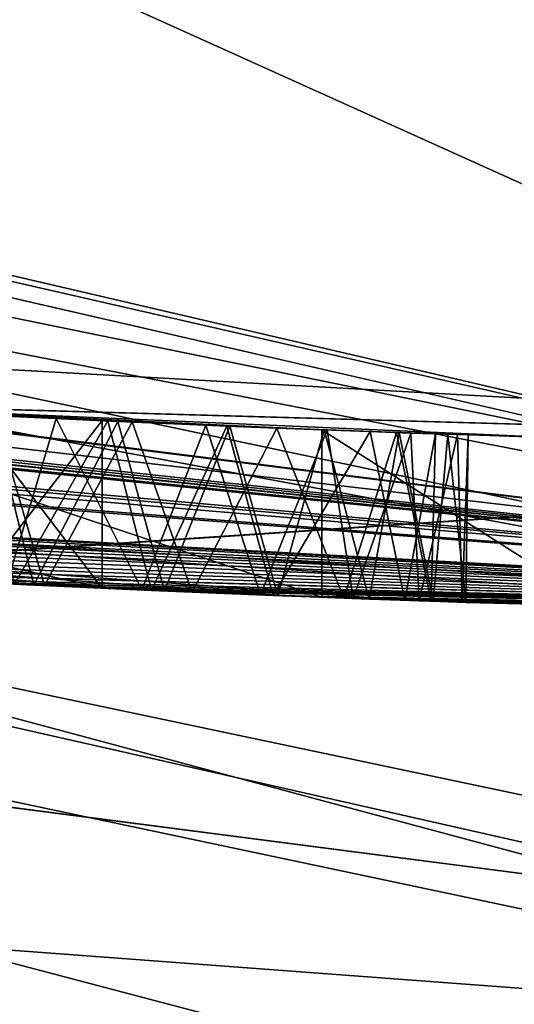
# Model space of a CAD drawing. Units: millimetres. Extents: x -25 to 25, y -115 to 37.
# Drawn here: x -1 to -1, y -19 to -18 of the extents above; entities that cross this region are included whole.
import ezdxf

# ---------------------------------------------------------------- set-up
doc = ezdxf.new("R2010")
doc.units = ezdxf.units.MM
doc.header["$LTSCALE"] = 52.148148
for name, color, linetype in [('1', 7, 'CONTINUOUS'), ('135', 7, 'CONTINUOUS'), ('136', 7, 'CONTINUOUS'), ('137', 7, 'CONTINUOUS'), ('138', 7, 'CONTINUOUS'), ('140', 7, 'CONTINUOUS'), ('141', 7, 'CONTINUOUS'), ('154', 7, 'CONTINUOUS'), ('155', 7, 'CONTINUOUS'), ('157', 7, 'CONTINUOUS'), ('161', 7, 'CONTINUOUS'), ('191', 7, 'CONTINUOUS'), ('2', 7, 'CONTINUOUS'), ('3', 7, 'CONTINUOUS'), ('39', 7, 'CONTINUOUS'), ('45', 7, 'CONTINUOUS'), ('8', 7, 'CONTINUOUS'), ('9', 7, 'CONTINUOUS')]:
    doc.layers.add(name, color=color, linetype=linetype)

msp = doc.modelspace()

# ---------------------------------------------------------------- linework, layer by layer
at = {"layer": '1', "color": 254, "linetype": 'Continuous', "true_color": 0xe6e6e6}
for points in [[(0, -18.5, 73.5), (-7.26035, -17.01579, 73.5), (0, -18.5, 41.55509), (0, -18.5, 73.5)], [(0, -18.5, 41.55509), (-7.26035, -17.01579, 73.5), (-0.82809, -18.48146, 41.93814), (0, -18.5, 41.55509)], [(-0.82809, -18.48146, 41.93814), (-7.26035, -17.01579, 73.5), (-0.90299, -18.47795, 42.12945), (-0.82809, -18.48146, 41.93814)], [(0, -18.5, 27), (-4.57444, -17.92553, 32.5291), (-4.59144, -17.92118, 27), (0, -18.5, 27)], [(-4.24699, -18.00592, 32.55414), (-4.57444, -17.92553, 32.5291), (0, -18.5, 27), (-4.24699, -18.00592, 32.55414)], [(-3.95466, -18.07237, 32.58221), (-4.24699, -18.00592, 32.55414), (0, -18.5, 27), (-3.95466, -18.07237, 32.58221)], [(-3.89394, -18.08555, 32.55045), (-3.95466, -18.07237, 32.58221), (0, -18.5, 27), (-3.89394, -18.08555, 32.55045)], [(-3.82037, -18.10124, 32.54936), (-3.89394, -18.08555, 32.55045), (0, -18.5, 27), (-3.82037, -18.10124, 32.54936)], [(-3.74761, -18.11644, 32.57557), (-3.82037, -18.10124, 32.54936), (0, -18.5, 27), (-3.74761, -18.11644, 32.57557)], [(-3.715, -18.12316, 32.648), (-3.74761, -18.11644, 32.57557), (0, -18.5, 27), (-3.715, -18.12316, 32.648)], [(-3.2958, -18.20406, 32.68678), (-3.715, -18.12316, 32.648), (0, -18.5, 27), (-3.2958, -18.20406, 32.68678)], [(-3.22402, -18.21691, 32.5925), (-3.2958, -18.20406, 32.68678), (0, -18.5, 27), (-3.22402, -18.21691, 32.5925)], [(-3.11138, -18.23648, 32.539), (-3.22402, -18.21691, 32.5925), (0, -18.5, 27), (-3.11138, -18.23648, 32.539)], [(-2.87199, -18.27571, 32.53706), (-3.11138, -18.23648, 32.539), (0, -18.5, 27), (-2.87199, -18.27571, 32.53706)], [(-2.82685, -18.28275, 32.70157), (-2.87199, -18.27571, 32.53706), (0, -18.5, 27), (-2.82685, -18.28275, 32.70157)], [(-2.01427, -18.39002, 32.75501), (-2.82685, -18.28275, 32.70157), (0, -18.5, 27), (-2.01427, -18.39002, 32.75501)], [(-0.72569, -18.48576, 34.63483), (-0.64706, -18.48868, 34.55953), (-2.03889, -18.3873, 36.45174), (-0.72569, -18.48576, 34.63483)], [(-2.03889, -18.3873, 36.45174), (-0.64706, -18.48868, 34.55953), (-0.278, -18.49791, 34.414), (-2.03889, -18.3873, 36.45174)], [(-0.79847, -18.48276, 34.67255), (-0.72569, -18.48576, 34.63483), (-2.03889, -18.3873, 36.45174), (-0.79847, -18.48276, 34.67255)], [(-0.88051, -18.47903, 34.70596), (-0.79847, -18.48276, 34.67255), (-2.03889, -18.3873, 36.45174), (-0.88051, -18.47903, 34.70596)], [(0, -18.5, 36.50928), (-2.03889, -18.3873, 36.45174), (-0.13628, -18.4995, 34.55297), (0, -18.5, 36.50928)], [(-0.13628, -18.4995, 34.55297), (-2.03889, -18.3873, 36.45174), (-0.278, -18.49791, 34.414), (-0.13628, -18.4995, 34.55297)], [(-1.96561, -18.39528, 32.67804), (-2.01427, -18.39002, 32.75501), (0, -18.5, 27), (-1.96561, -18.39528, 32.67804)], [(-1.88237, -18.40399, 32.61741), (-1.96561, -18.39528, 32.67804), (0, -18.5, 27), (-1.88237, -18.40399, 32.61741)], [(-1.81481, -18.41077, 32.58384), (-1.88237, -18.40399, 32.61741), (0, -18.5, 27), (-1.81481, -18.41077, 32.58384)], [(-1.73822, -18.41816, 32.55581), (-1.81481, -18.41077, 32.58384), (0, -18.5, 27), (-1.73822, -18.41816, 32.55581)], [(-1.65313, -18.42599, 32.53283), (-1.73822, -18.41816, 32.55581), (0, -18.5, 27), (-1.65313, -18.42599, 32.53283)], [(-1.5596, -18.43414, 32.51518), (-1.65313, -18.42599, 32.53283), (0, -18.5, 27), (-1.5596, -18.43414, 32.51518)], [(-1.45756, -18.44249, 32.5038), (-1.5596, -18.43414, 32.51518), (0, -18.5, 27), (-1.45756, -18.44249, 32.5038)], [(-1.347, -18.4509, 32.5), (-1.45756, -18.44249, 32.5038), (0, -18.5, 27), (-1.347, -18.4509, 32.5)], [(-1.24635, -18.45797, 32.5039), (-1.347, -18.4509, 32.5), (0, -18.5, 27), (-1.24635, -18.45797, 32.5039)], [(-1.14712, -18.4644, 32.51745), (-1.24635, -18.45797, 32.5039), (0, -18.5, 27), (-1.14712, -18.4644, 32.51745)], [(-1.0499, -18.47018, 32.54153), (-1.14712, -18.4644, 32.51745), (0, -18.5, 27), (-1.0499, -18.47018, 32.54153)], [(-0.69674, -18.48688, 37.7685), (-1.04875, -18.47025, 39.79165), (-1.05083, -18.47013, 36.83853), (-0.69674, -18.48688, 37.7685)], [(0, -18.5, 37.10161), (-0.69674, -18.48688, 37.7685), (-1.05083, -18.47013, 36.83853), (0, -18.5, 37.10161)], [(-0.95589, -18.47529, 32.57872), (-1.0499, -18.47018, 32.54153), (0, -18.5, 27), (-0.95589, -18.47529, 32.57872)], [(-1.04875, -18.47025, 39.79165), (0, -18.5, 41.55509), (-0.90766, -18.47772, 41.75145), (-1.04875, -18.47025, 39.79165)], [(-0.95866, -18.47514, 34.45946), (-0.88508, -18.47882, 33.66869), (-0.86252, -18.47988, 34.4084), (-0.95866, -18.47514, 34.45946)], [(-0.86899, -18.47958, 32.62918), (-0.95589, -18.47529, 32.57872), (0, -18.5, 27), (-0.86899, -18.47958, 32.62918)], [(-0.90766, -18.47772, 41.75145), (0, -18.5, 41.55509), (-0.82809, -18.48146, 41.93814), (-0.90766, -18.47772, 41.75145)], [(-0.88508, -18.47882, 33.66869), (-0.80437, -18.48251, 33.60761), (-0.86252, -18.47988, 34.4084), (-0.88508, -18.47882, 33.66869)], [(-0.79083, -18.48309, 32.69365), (-0.86899, -18.47958, 32.62918), (0, -18.5, 27), (-0.79083, -18.48309, 32.69365)], [(-0.86252, -18.47988, 34.4084), (-0.80437, -18.48251, 33.60761), (-0.77428, -18.48379, 34.36927), (-0.86252, -18.47988, 34.4084)], [(-0.80437, -18.48251, 33.60761), (-0.73329, -18.48546, 33.53285), (-0.77428, -18.48379, 34.36927), (-0.80437, -18.48251, 33.60761)], [(-0.72286, -18.48587, 32.77357), (-0.79083, -18.48309, 32.69365), (0, -18.5, 27), (-0.72286, -18.48587, 32.77357)], [(-0.77428, -18.48379, 34.36927), (-0.73329, -18.48546, 33.53285), (-0.68339, -18.48737, 34.39212), (-0.77428, -18.48379, 34.36927)], [(-0.73329, -18.48546, 33.53285), (-0.67799, -18.48757, 33.44431), (-0.68339, -18.48737, 34.39212), (-0.73329, -18.48546, 33.53285)], [(-0.66843, -18.48792, 32.86764), (-0.72286, -18.48587, 32.77357), (0, -18.5, 27), (-0.66843, -18.48792, 32.86764)], [(-0.53105, -18.49238, 37.64288), (-0.69674, -18.48688, 37.7685), (0, -18.5, 37.10161), (-0.53105, -18.49238, 37.64288)], [(-0.67799, -18.48757, 33.44431), (-0.63848, -18.48898, 33.34366), (-0.68339, -18.48737, 34.39212), (-0.67799, -18.48757, 33.44431)], [(-0.68339, -18.48737, 34.39212), (-0.63848, -18.48898, 33.34366), (-0.63117, -18.48923, 34.46701), (-0.68339, -18.48737, 34.39212)], [(-0.62997, -18.48927, 32.97393), (-0.66843, -18.48792, 32.86764), (0, -18.5, 27), (-0.62997, -18.48927, 32.97393)], [(-0.64706, -18.48868, 34.55953), (-0.63117, -18.48923, 34.46701), (-0.278, -18.49791, 33.027), (-0.64706, -18.48868, 34.55953)], [(-0.278, -18.49791, 34.414), (-0.64706, -18.48868, 34.55953), (-0.278, -18.49791, 33.027), (-0.278, -18.49791, 34.414)], [(-0.63848, -18.48898, 33.34366), (-0.6127, -18.48985, 33.21497), (-0.63117, -18.48923, 34.46701), (-0.63848, -18.48898, 33.34366)], [(-0.6127, -18.48985, 33.21497), (-0.61053, -18.48992, 33.08955), (-0.63117, -18.48923, 34.46701), (-0.6127, -18.48985, 33.21497)], [(-0.63117, -18.48923, 34.46701), (-0.61053, -18.48992, 33.08955), (-0.278, -18.49791, 33.027), (-0.63117, -18.48923, 34.46701)], [(-0.61053, -18.48992, 33.08955), (-0.62997, -18.48927, 32.97393), (0, -18.5, 27), (-0.61053, -18.48992, 33.08955)], [(-0.278, -18.49791, 33.027), (-0.61053, -18.48992, 33.08955), (0, -18.5, 27), (-0.278, -18.49791, 33.027)]]:
    msp.add_3dface(points, dxfattribs=at)
at = {"layer": '135', "color": 254, "linetype": 'Continuous', "true_color": 0xe6e6e6}
for points in [[(-0.69674, -18.48688, 37.7685), (-0.53105, -18.49238, 37.64288), (-0.69674, -18.3868, 37.7685), (-0.69674, -18.48688, 37.7685)], [(-0.69674, -18.3868, 37.7685), (-0.53105, -18.49238, 37.64288), (-0.53106, -18.39233, 37.64288), (-0.69674, -18.3868, 37.7685)]]:
    msp.add_3dface(points, dxfattribs=at)
at = {"layer": '136', "color": 254, "linetype": 'Continuous', "true_color": 0xe6e6e6}
for points in [[(-1.04875, -18.47025, 39.79165), (-0.69674, -18.48688, 37.7685), (-1.04877, -18.37009, 39.79154), (-1.04875, -18.47025, 39.79165)], [(-0.00019, -18.4, 41.55494), (-1.04875, -18.47025, 39.79165), (-1.04877, -18.37009, 39.79154), (-0.00019, -18.4, 41.55494)], [(-0.69674, -18.48688, 37.7685), (-0.69674, -18.3868, 37.7685), (-1.04877, -18.37009, 39.79154), (-0.69674, -18.48688, 37.7685)], [(0, -18.5, 41.55509), (-1.04875, -18.47025, 39.79165), (-0.00019, -18.4, 41.55494), (0, -18.5, 41.55509)]]:
    msp.add_3dface(points, dxfattribs=at)
at = {"layer": '137', "color": 254, "linetype": 'Continuous', "true_color": 0xe6e6e6}
for points in [[(-0.90766, -18.47772, 41.75145), (-0.82809, -18.48146, 41.93814), (-0.90767, -18.3776, 41.75145), (-0.90766, -18.47772, 41.75145)], [(-0.90767, -18.3776, 41.75145), (-0.82809, -18.48146, 41.93814), (-0.82809, -18.38136, 41.93815), (-0.90767, -18.3776, 41.75145)], [(-0.82809, -18.38136, 41.93815), (-0.90299, -18.47795, 42.12945), (-0.903, -18.37783, 42.12947), (-0.82809, -18.38136, 41.93815)], [(-0.82809, -18.48146, 41.93814), (-0.90299, -18.47795, 42.12945), (-0.82809, -18.38136, 41.93815), (-0.82809, -18.48146, 41.93814)]]:
    msp.add_3dface(points, dxfattribs=at)
at = {"layer": '138', "color": 254, "linetype": 'Continuous', "true_color": 0xe6e6e6}
for points in [[(0, -18.4, 37.10161), (-1.05083, -18.47013, 36.83853), (-1.05072, -18.36998, 36.83853), (0, -18.4, 37.10161)], [(0, -18.5, 37.10161), (-1.05083, -18.47013, 36.83853), (0, -18.4, 37.10161), (0, -18.5, 37.10161)]]:
    msp.add_3dface(points, dxfattribs=at)
at = {"layer": '140', "color": 254, "linetype": 'Continuous', "true_color": 0xe6e6e6}
for points in [[(-2.03889, -18.3873, 36.45174), (0, -18.5, 36.50928), (-2.03861, -18.28672, 36.45165), (-2.03889, -18.3873, 36.45174)], [(0, -18.5, 36.50928), (0.00022, -18.4, 36.50936), (-2.03861, -18.28672, 36.45165), (0, -18.5, 36.50928)]]:
    msp.add_3dface(points, dxfattribs=at)
at = {"layer": '141', "color": 254, "linetype": 'Continuous', "true_color": 0xe6e6e6}
for points in [[(0.00022, -18.4, 36.50936), (-1.05072, -18.36998, 36.83853), (-2.03861, -18.28672, 36.45165), (0.00022, -18.4, 36.50936)], [(0, -18.4, 37.10161), (-1.05072, -18.36998, 36.83853), (0.00022, -18.4, 36.50936), (0, -18.4, 37.10161)], [(-0.69674, -18.3868, 37.7685), (-0.54931, -18.3918, 39.45736), (-1.04877, -18.37009, 39.79154), (-0.69674, -18.3868, 37.7685)], [(-0.54931, -18.3918, 39.45736), (-0.00019, -18.4, 41.55494), (-1.04877, -18.37009, 39.79154), (-0.54931, -18.3918, 39.45736)], [(-0.90339, -18.37781, 33.14988), (-0.85553, -18.3801, 33.64876), (-0.95722, -18.37508, 33.70903), (-0.90339, -18.37781, 33.14988)], [(-0.90767, -18.3776, 41.75145), (-0.82809, -18.38136, 41.93815), (-0.903, -18.37783, 42.12947), (-0.90767, -18.3776, 41.75145)], [(-0.90339, -18.37781, 33.14988), (-0.89406, -18.37827, 32.61278), (-0.85553, -18.3801, 33.64876), (-0.90339, -18.37781, 33.14988)], [(-0.89231, -18.37835, 34.42705), (-0.82462, -18.38151, 34.68368), (-0.90328, -18.37782, 34.71444), (-0.89231, -18.37835, 34.42705)], [(-0.89406, -18.37827, 32.61278), (-0.81858, -18.38178, 32.66793), (-0.85553, -18.3801, 33.64876), (-0.89406, -18.37827, 32.61278)], [(-0.89231, -18.37835, 34.42705), (-0.81005, -18.38216, 34.38033), (-0.82462, -18.38151, 34.68368), (-0.89231, -18.37835, 34.42705)], [(-0.81858, -18.38178, 32.66793), (-0.76604, -18.38405, 33.57081), (-0.85553, -18.3801, 33.64876), (-0.81858, -18.38178, 32.66793)], [(-0.81005, -18.38216, 34.38033), (-0.75349, -18.38457, 34.65041), (-0.82462, -18.38151, 34.68368), (-0.81005, -18.38216, 34.38033)], [(-0.81858, -18.38178, 32.66793), (-0.75172, -18.38464, 32.7361), (-0.76604, -18.38405, 33.57081), (-0.81858, -18.38178, 32.66793)], [(-0.81005, -18.38216, 34.38033), (-0.72358, -18.38577, 34.37298), (-0.75349, -18.38457, 34.65041), (-0.81005, -18.38216, 34.38033)], [(-0.75172, -18.38464, 32.7361), (-0.69521, -18.38686, 32.81673), (-0.76604, -18.38405, 33.57081), (-0.75172, -18.38464, 32.7361)], [(-0.69521, -18.38686, 32.81673), (-0.6934, -18.38693, 33.47314), (-0.76604, -18.38405, 33.57081), (-0.69521, -18.38686, 32.81673)], [(-0.72358, -18.38577, 34.37298), (-0.66769, -18.38788, 34.58762), (-0.75349, -18.38457, 34.65041), (-0.72358, -18.38577, 34.37298)], [(-0.72358, -18.38577, 34.37298), (-0.65189, -18.38845, 34.42303), (-0.66769, -18.38788, 34.58762), (-0.72358, -18.38577, 34.37298)], [(-0.54931, -18.3918, 39.45736), (-0.69674, -18.3868, 37.7685), (-0.53106, -18.39233, 37.64288), (-0.54931, -18.3918, 39.45736)], [(-0.69521, -18.38686, 32.81673), (-0.65047, -18.3885, 32.9095), (-0.6934, -18.38693, 33.47314), (-0.69521, -18.38686, 32.81673)], [(-0.65047, -18.3885, 32.9095), (-0.64344, -18.38875, 33.35936), (-0.6934, -18.38693, 33.47314), (-0.65047, -18.3885, 32.9095)], [(-0.65189, -18.38845, 34.42303), (-0.62863, -18.38926, 34.50332), (-0.66769, -18.38788, 34.58762), (-0.65189, -18.38845, 34.42303)], [(-0.65047, -18.3885, 32.9095), (-0.62134, -18.38951, 33.01107), (-0.64344, -18.38875, 33.35936), (-0.65047, -18.3885, 32.9095)], [(-0.62134, -18.38951, 33.01107), (-0.6154, -18.38971, 33.23956), (-0.64344, -18.38875, 33.35936), (-0.62134, -18.38951, 33.01107)], [(-0.62134, -18.38951, 33.01107), (-0.60919, -18.38991, 33.1211), (-0.6154, -18.38971, 33.23956), (-0.62134, -18.38951, 33.01107)]]:
    msp.add_3dface(points, dxfattribs=at)
at = {"layer": '154', "color": 254, "linetype": 'Continuous', "true_color": 0xe6e6e6}
for points in [[(0, -18.99489, 128.4009), (-8.46717, -17.00392, 136.4509), (-9.49998, -16.44939, 128.4009), (0, -18.99489, 128.4009)], [(-7.53187, -17.43826, 136.4509), (-8.46717, -17.00392, 136.4509), (0, -18.99489, 128.4009), (-7.53187, -17.43826, 136.4509)], [(0, -18.99489, 136.4509), (-7.53187, -17.43826, 136.4509), (0, -18.99489, 128.4009), (0, -18.99489, 136.4509)]]:
    msp.add_3dface(points, dxfattribs=at)
at = {"layer": '155', "color": 254, "linetype": 'Continuous', "true_color": 0xe6e6e6}
msp.add_3dface([(0, -16.63979, 128.2009), (0, -18.79489, 128.2009), (-9.39812, -16.27707, 128.2009), (0, -16.63979, 128.2009)], dxfattribs=at)
at = {"layer": '157', "color": 254, "linetype": 'Continuous', "true_color": 0xe6e6e6}
for points in [[(0.00004, 18.68827, 148.26825), (-7.21192, 17.23439, 148.55136), (0.50932, -77.53535, 168.72103), (0.00004, 18.68827, 148.26825)], [(0.50932, -77.53535, 168.72103), (-7.21192, 17.23439, 148.55136), (-10.43533, -76.69266, 168.48739), (0.50932, -77.53535, 168.72103)]]:
    msp.add_3dface(points, dxfattribs=at)
at = {"layer": '161', "color": 254, "linetype": 'Continuous', "true_color": 0xe6e6e6}
for points in [[(-7.53187, -17.43826, 136.4509), (0, -18.99489, 136.4509), (0, -19.14751, 139.57132), (-7.53187, -17.43826, 136.4509)], [(-7.34193, -17.88411, 140.71625), (-7.53187, -17.43826, 136.4509), (0, -19.14751, 139.57132), (-7.34193, -17.88411, 140.71625)], [(-6.98979, -19.23024, 144.22186), (-7.34193, -17.88411, 140.71625), (0, -19.66177, 142.27685), (-6.98979, -19.23024, 144.22186)], [(0, -19.66177, 142.27685), (-7.34193, -17.88411, 140.71625), (0, -19.14751, 139.57132), (0, -19.66177, 142.27685)]]:
    msp.add_3dface(points, dxfattribs=at)
at = {"layer": '191', "color": 254, "linetype": 'Continuous', "true_color": 0xe6e6e6}
for points in [[(-9.39812, -16.27707, 128.2009), (0, -18.79489, 128.2009), (-8.21837, -17.06052, 128.25948), (-9.39812, -16.27707, 128.2009)], [(0, -18.99489, 128.4009), (-9.49998, -16.44939, 128.4009), (0, -18.93632, 128.25948), (0, -18.99489, 128.4009)], [(0, -18.93632, 128.25948), (-9.49998, -16.44939, 128.4009), (-8.21837, -17.06052, 128.25948), (0, -18.93632, 128.25948)], [(0, -18.79489, 128.2009), (0, -18.93632, 128.25948), (-8.21837, -17.06052, 128.25948), (0, -18.79489, 128.2009)]]:
    msp.add_3dface(points, dxfattribs=at)
at = {"layer": '2', "color": 254, "linetype": 'Continuous', "true_color": 0xe6e6e6}
for points in [[(0, -20.32911, 14.05406), (-4.59144, -17.92118, 27), (-7.77961, -18.78165, 14.05406), (0, -20.32911, 14.05406)], [(0, -18.5, 27), (-4.59144, -17.92118, 27), (0, -20.32911, 14.05406), (0, -18.5, 27)]]:
    msp.add_3dface(points, dxfattribs=at)
at = {"layer": '3', "color": 254, "linetype": 'Continuous', "true_color": 0xe6e6e6}
for points in [[(-8.16582, -16.59997, 126), (0, -18.5, 126), (-8.47255, -14.67963, 126), (-8.16582, -16.59997, 126)], [(0, -18.5, 126), (0, -16.95, 126), (-8.47255, -14.67963, 126), (0, -18.5, 126)]]:
    msp.add_3dface(points, dxfattribs=at)
at = {"layer": '39', "color": 254, "linetype": 'Continuous', "true_color": 0xe6e6e6}
for points in [[(-11.17251, 23.19995), (0, 25.75), (-11.17251, -23.19995), (-11.17251, 23.19995)], [(-11.17251, -23.19995), (0, 25.75), (0, -25.75), (-11.17251, -23.19995)]]:
    msp.add_3dface(points, dxfattribs=at)
at = {"layer": '45', "color": 254, "linetype": 'Continuous', "true_color": 0xe6e6e6}
for points in [[(-0.85553, -18.3801, 33.64876), (-0.88508, -18.47882, 33.66869), (-0.95722, -18.37508, 33.70903), (-0.85553, -18.3801, 33.64876)], [(-0.95866, -18.47514, 34.45946), (-0.86252, -18.47988, 34.4084), (-0.89231, -18.37835, 34.42705), (-0.95866, -18.47514, 34.45946)], [(-0.95589, -18.47529, 32.57872), (-0.86899, -18.47958, 32.62918), (-0.89406, -18.37827, 32.61278), (-0.95589, -18.47529, 32.57872)], [(-0.82462, -18.38151, 34.68368), (-0.88051, -18.47903, 34.70596), (-0.90328, -18.37782, 34.71444), (-0.82462, -18.38151, 34.68368)], [(-0.89406, -18.37827, 32.61278), (-0.86899, -18.47958, 32.62918), (-0.81858, -18.38178, 32.66793), (-0.89406, -18.37827, 32.61278)], [(-0.89231, -18.37835, 34.42705), (-0.86252, -18.47988, 34.4084), (-0.81005, -18.38216, 34.38033), (-0.89231, -18.37835, 34.42705)], [(-0.80437, -18.48251, 33.60761), (-0.88508, -18.47882, 33.66869), (-0.85553, -18.3801, 33.64876), (-0.80437, -18.48251, 33.60761)], [(-0.76604, -18.38405, 33.57081), (-0.80437, -18.48251, 33.60761), (-0.85553, -18.3801, 33.64876), (-0.76604, -18.38405, 33.57081)], [(-0.79847, -18.48276, 34.67255), (-0.88051, -18.47903, 34.70596), (-0.82462, -18.38151, 34.68368), (-0.79847, -18.48276, 34.67255)], [(-0.86899, -18.47958, 32.62918), (-0.79083, -18.48309, 32.69365), (-0.81858, -18.38178, 32.66793), (-0.86899, -18.47958, 32.62918)], [(-0.86252, -18.47988, 34.4084), (-0.77428, -18.48379, 34.36927), (-0.81005, -18.38216, 34.38033), (-0.86252, -18.47988, 34.4084)], [(-0.75349, -18.38457, 34.65041), (-0.79847, -18.48276, 34.67255), (-0.82462, -18.38151, 34.68368), (-0.75349, -18.38457, 34.65041)], [(-0.81858, -18.38178, 32.66793), (-0.79083, -18.48309, 32.69365), (-0.75172, -18.38464, 32.7361), (-0.81858, -18.38178, 32.66793)], [(-0.81005, -18.38216, 34.38033), (-0.77428, -18.48379, 34.36927), (-0.72358, -18.38577, 34.37298), (-0.81005, -18.38216, 34.38033)], [(-0.73329, -18.48546, 33.53285), (-0.80437, -18.48251, 33.60761), (-0.76604, -18.38405, 33.57081), (-0.73329, -18.48546, 33.53285)], [(-0.72569, -18.48576, 34.63483), (-0.79847, -18.48276, 34.67255), (-0.75349, -18.38457, 34.65041), (-0.72569, -18.48576, 34.63483)], [(-0.79083, -18.48309, 32.69365), (-0.72286, -18.48587, 32.77357), (-0.75172, -18.38464, 32.7361), (-0.79083, -18.48309, 32.69365)], [(-0.77428, -18.48379, 34.36927), (-0.68339, -18.48737, 34.39212), (-0.72358, -18.38577, 34.37298), (-0.77428, -18.48379, 34.36927)], [(-0.6934, -18.38693, 33.47314), (-0.73329, -18.48546, 33.53285), (-0.76604, -18.38405, 33.57081), (-0.6934, -18.38693, 33.47314)], [(-0.66769, -18.38788, 34.58762), (-0.72569, -18.48576, 34.63483), (-0.75349, -18.38457, 34.65041), (-0.66769, -18.38788, 34.58762)], [(-0.75172, -18.38464, 32.7361), (-0.72286, -18.48587, 32.77357), (-0.69521, -18.38686, 32.81673), (-0.75172, -18.38464, 32.7361)], [(-0.67799, -18.48757, 33.44431), (-0.73329, -18.48546, 33.53285), (-0.6934, -18.38693, 33.47314), (-0.67799, -18.48757, 33.44431)], [(-0.72358, -18.38577, 34.37298), (-0.68339, -18.48737, 34.39212), (-0.65189, -18.38845, 34.42303), (-0.72358, -18.38577, 34.37298)], [(-0.72286, -18.48587, 32.77357), (-0.66843, -18.48792, 32.86764), (-0.69521, -18.38686, 32.81673), (-0.72286, -18.48587, 32.77357)], [(-0.69521, -18.38686, 32.81673), (-0.66843, -18.48792, 32.86764), (-0.65047, -18.3885, 32.9095), (-0.69521, -18.38686, 32.81673)], [(-0.64344, -18.38875, 33.35936), (-0.67799, -18.48757, 33.44431), (-0.6934, -18.38693, 33.47314), (-0.64344, -18.38875, 33.35936)], [(-0.64706, -18.48868, 34.55953), (-0.72569, -18.48576, 34.63483), (-0.66769, -18.38788, 34.58762), (-0.64706, -18.48868, 34.55953)], [(-0.68339, -18.48737, 34.39212), (-0.63117, -18.48923, 34.46701), (-0.65189, -18.38845, 34.42303), (-0.68339, -18.48737, 34.39212)], [(-0.63848, -18.48898, 33.34366), (-0.67799, -18.48757, 33.44431), (-0.64344, -18.38875, 33.35936), (-0.63848, -18.48898, 33.34366)], [(-0.66843, -18.48792, 32.86764), (-0.62997, -18.48927, 32.97393), (-0.65047, -18.3885, 32.9095), (-0.66843, -18.48792, 32.86764)], [(-0.62863, -18.38926, 34.50332), (-0.64706, -18.48868, 34.55953), (-0.66769, -18.38788, 34.58762), (-0.62863, -18.38926, 34.50332)], [(-0.65189, -18.38845, 34.42303), (-0.63117, -18.48923, 34.46701), (-0.62863, -18.38926, 34.50332), (-0.65189, -18.38845, 34.42303)], [(-0.65047, -18.3885, 32.9095), (-0.62997, -18.48927, 32.97393), (-0.62134, -18.38951, 33.01107), (-0.65047, -18.3885, 32.9095)], [(-0.63117, -18.48923, 34.46701), (-0.64706, -18.48868, 34.55953), (-0.62863, -18.38926, 34.50332), (-0.63117, -18.48923, 34.46701)], [(-0.6154, -18.38971, 33.23956), (-0.63848, -18.48898, 33.34366), (-0.64344, -18.38875, 33.35936), (-0.6154, -18.38971, 33.23956)], [(-0.6127, -18.48985, 33.21497), (-0.63848, -18.48898, 33.34366), (-0.6154, -18.38971, 33.23956), (-0.6127, -18.48985, 33.21497)], [(-0.62997, -18.48927, 32.97393), (-0.61053, -18.48992, 33.08955), (-0.62134, -18.38951, 33.01107), (-0.62997, -18.48927, 32.97393)], [(-0.62134, -18.38951, 33.01107), (-0.61053, -18.48992, 33.08955), (-0.60919, -18.38991, 33.1211), (-0.62134, -18.38951, 33.01107)], [(-0.60919, -18.38991, 33.1211), (-0.6127, -18.48985, 33.21497), (-0.6154, -18.38971, 33.23956), (-0.60919, -18.38991, 33.1211)], [(-0.61053, -18.48992, 33.08955), (-0.6127, -18.48985, 33.21497), (-0.60919, -18.38991, 33.1211), (-0.61053, -18.48992, 33.08955)]]:
    msp.add_3dface(points, dxfattribs=at)
at = {"layer": '8', "color": 254, "linetype": 'Continuous', "true_color": 0xe6e6e6}
for points in [[(0, -18.5, 126), (-8.16582, -16.59997, 126), (-8.05676, -16.65645, 122.58785), (0, -18.5, 126)], [(0, -18.51094, 122.11719), (0, -18.5, 126), (-8.05676, -16.65645, 122.58785), (0, -18.51094, 122.11719)], [(-7.79977, -17.00216, 119.22101), (0, -18.51094, 122.11719), (-8.05676, -16.65645, 122.58785), (-7.79977, -17.00216, 119.22101)], [(0, -18.7635, 118.82695), (0, -18.51094, 122.11719), (-7.79977, -17.00216, 119.22101), (0, -18.7635, 118.82695)], [(-7.40666, -18.21189, 115.82428), (0, -18.7635, 118.82695), (-7.79977, -17.00216, 119.22101), (-7.40666, -18.21189, 115.82428)], [(0, -19.43769, 116.16959), (0, -18.7635, 118.82695), (-7.40666, -18.21189, 115.82428), (0, -19.43769, 116.16959)], [(0, -20.55361, 114.23919), (0, -19.43769, 116.16959), (-7.40666, -18.21189, 115.82428), (0, -20.55361, 114.23919)], [(-6.92138, -20.6217, 113.22503), (0, -20.55361, 114.23919), (-7.40666, -18.21189, 115.82428), (-6.92138, -20.6217, 113.22503)]]:
    msp.add_3dface(points, dxfattribs=at)
at = {"layer": '9', "color": 254, "linetype": 'Continuous', "true_color": 0xe6e6e6}
for points in [[(-7.26035, -17.01579, 73.5), (0, -18.5, 73.5), (0, -18.55174, 77.42856), (-7.26035, -17.01579, 73.5)], [(-7.26035, -17.01579, 73.5), (0, -18.55174, 77.42856), (-7.08017, -17.23561, 78.74126), (-7.26035, -17.01579, 73.5)], [(0, -18.55174, 77.42856), (0, -18.72658, 80.86544), (-7.08017, -17.23561, 78.74126), (0, -18.55174, 77.42856)], [(-7.08017, -17.23561, 78.74126), (0, -18.72658, 80.86544), (-6.76417, -17.85149, 83.24236), (-7.08017, -17.23561, 78.74126)], [(0, -18.72658, 80.86544), (0, -19.06884, 83.84544), (-6.76417, -17.85149, 83.24236), (0, -18.72658, 80.86544)], [(-6.76417, -17.85149, 83.24236), (0, -19.06884, 83.84544), (-6.32898, -19.10276, 87.04082), (-6.76417, -17.85149, 83.24236)]]:
    msp.add_3dface(points, dxfattribs=at)

doc.saveas('drawing.dxf')
